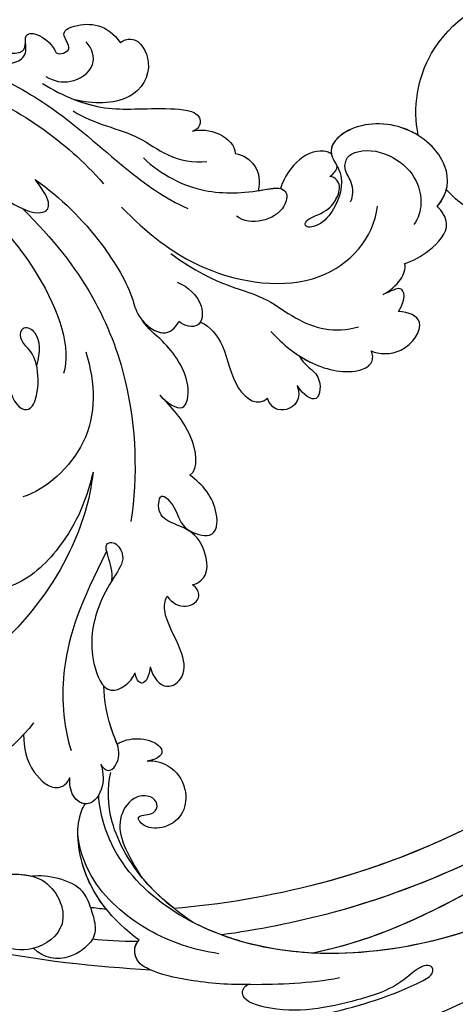
# Model space of a CAD drawing. Units: millimetres. Extents: x 26736 to 28416, y 420 to 1608.
# Drawn here: x 28117 to 28122, y 693 to 705 of the extents above; entities that cross this region are included whole.
import ezdxf
from ezdxf.xclip import XClip

# ---------------------------------------------------------------- set-up
doc = ezdxf.new("R2010")
doc.units = ezdxf.units.MM
doc.header["$XCLIPFRAME"] = 2
doc.layers.add('H&K Decorate', color=7, linetype='Continuous', lineweight=9)
doc.layers.add('H-06.木作(細線)', color=8, linetype='Continuous')

# ---------------------------------------------------------------- blocks, each defined once
blk = doc.blocks.new('SE-21069')
at = {"layer": 'H-06.木作(細線)'}
for points, knots in [([(68.26, 181.39), (76.27, 182.17), (91.85, 179.8), (111.15, 166.46), (119.31, 147.85), (120.21, 137.04), (119.72, 129.64), (120.9, 127.9), (123.15, 130.08), (123.11, 126.28), (121.76, 124.93)], [0, 0, 0, 0, 5.666033, 11.02667, 15.844687, 19.35477, 19.925131, 19.94166, 20.519347, 21.433112, 21.433112, 21.433112, 21.433112]), ([(68.26, 181.39), (76.27, 182.17), (91.85, 179.8), (111.15, 166.46), (119.31, 147.85), (120.21, 137.04), (119.72, 129.64), (120.9, 127.9), (123.15, 130.08), (123.11, 126.28), (121.76, 124.93)], [0, 0, 0, 0, 5.666033, 11.02667, 15.844687, 19.35477, 19.925131, 19.94166, 20.519347, 21.433112, 21.433112, 21.433112, 21.433112]), ([(109.59, 165.11), (116.11, 162.44), (126.06, 160.14), (147.27, 161.8), (156.19, 167), (174.76, 164.88), (183.43, 157.84), (187.06, 152.01), (187.42, 151.37)], [0, 0, 0, 0, 5.053701, 7.184061, 12.3341, 15.369813, 19.541517, 20.043987, 20.043987, 20.043987, 20.043987]), ([(113.9, 158.79), (116.12, 154.81), (119.47, 145.88), (120.21, 137.04), (119.72, 129.64), (120.9, 127.9), (123.15, 130.08), (123.11, 126.28), (121.76, 124.93)], [12.64572, 12.64572, 12.64572, 12.64572, 15.844687, 19.35477, 19.925131, 19.94166, 20.519347, 21.433112, 21.433112, 21.433112, 21.433112]), ([(108.89, 145.91), (109.85, 142.63), (109.85, 136.69), (106.42, 130.18), (102.88, 119.81), (106.2, 119.1), (107.91, 122)], [0, 0, 0, 0, 2.170382, 3.784333, 6.50653, 7.511406, 7.511406, 7.511406, 7.511406]), ([(108.89, 145.91), (109.85, 142.63), (109.85, 136.69), (106.42, 130.18), (102.88, 119.81), (106.2, 119.1), (107.91, 122)], [0, 0, 0, 0, 2.170382, 3.784333, 6.50653, 7.511406, 7.511406, 7.511406, 7.511406]), ([(118.07, 135.84), (118.33, 134.87), (118.24, 132.43), (118.41, 128.88), (120.46, 127.84), (121.47, 128.47), (121.91, 128.63)], [0, 0, 0, 0, 0.780377, 1.796202, 2.21265, 2.450151, 2.450151, 2.450151, 2.450151]), ([(118.07, 135.84), (118.33, 134.87), (118.24, 132.43), (118.41, 128.88), (120.46, 127.84), (121.47, 128.47), (121.91, 128.63)], [0, 0, 0, 0, 0.780377, 1.796202, 2.21265, 2.450151, 2.450151, 2.450151, 2.450151]), ([(105.34, 135.51), (104.8, 130.17), (100.32, 118.23), (91.88, 111.44), (89.13, 111.33)], [0, 0, 0, 0, 4.191988, 7.180448, 7.180448, 7.180448, 7.180448]), ([(114.51, 133.46), (114.66, 130.11), (113.9, 123.7), (111.72, 117.7), (110.22, 114.83)], [0, 0, 0, 0, 2.349521, 4.583368, 4.583368, 4.583368, 4.583368]), ([(117.2, 132.3), (117, 129.36), (116.15, 122.41), (112.83, 114.17), (111.16, 107.91), (111.06, 105.16)], [0, 0, 0, 0, 1.918168, 4.638251, 6.59047, 6.59047, 6.59047, 6.59047]), ([(118.08, 125.11), (117.56, 122.46), (117.61, 117.21), (120.01, 113.12), (121.74, 107.42), (119.71, 107.08), (119.19, 107.77)], [0, 0, 0, 0, 1.713495, 3.496247, 4.232753, 4.722832, 4.722832, 4.722832, 4.722832]), ([(118.91, 125.06), (118.77, 123.98), (119.08, 122.1), (121.97, 120), (123.69, 121.44), (124.09, 122.28)], [0, 0, 0, 0, 0.610327, 1.315473, 1.937551, 1.937551, 1.937551, 1.937551]), ([(121.76, 124.93), (121.72, 124.7), (121.97, 124.13), (122.9, 123.49), (123.99, 125.49), (126.18, 123.35), (126.76, 120.79), (125.37, 118.73)], [0, 0, 0, 0, 0.193846, 0.381196, 0.700899, 1.157984, 2.409993, 2.409993, 2.409993, 2.409993]), ([(121.76, 124.93), (121.72, 124.7), (121.97, 124.13), (122.9, 123.49), (123.99, 125.49), (126.18, 123.35), (126.76, 120.79), (125.37, 118.73)], [0, 0, 0, 0, 0.193846, 0.381196, 0.700899, 1.157984, 2.409993, 2.409993, 2.409993, 2.409993]), ([(121.76, 124.93), (121.72, 124.7), (121.97, 124.13), (122.9, 123.49), (123.99, 125.49), (126.18, 123.35), (126.76, 120.79), (125.37, 118.73)], [0, 0, 0, 0, 0.193846, 0.381196, 0.700899, 1.157984, 2.409993, 2.409993, 2.409993, 2.409993]), ([(104.41, 122.17), (100.72, 113.44), (92.26, 104.09), (81.55, 99.59), (76.64, 98.46)], [0, 0, 0, 0, 4.384165, 8.029647, 8.029647, 8.029647, 8.029647]), ([(107.91, 122), (107.04, 118.62), (104.9, 113.47), (100.55, 107.8), (97.73, 105.92), (96.66, 102.49), (98.26, 101.59), (99.09, 101.57)], [0, 0, 0, 0, 2.420972, 4.11055, 4.630318, 5.274416, 5.834791, 5.834791, 5.834791, 5.834791]), ([(107.91, 122), (107.04, 118.62), (104.9, 113.47), (100.55, 107.8), (97.73, 105.92), (96.66, 102.49), (98.26, 101.59), (99.09, 101.57)], [0, 0, 0, 0, 2.420972, 4.11055, 4.630318, 5.274416, 5.834791, 5.834791, 5.834791, 5.834791]), ([(116.48, 120.86), (115.93, 118.17), (116.89, 113.92), (115.48, 109.53), (115.92, 106.37), (116.66, 105.1)], [0, 0, 0, 0, 1.671193, 2.575224, 3.501744, 3.501744, 3.501744, 3.501744]), ([(125.37, 118.73), (125.76, 118.58), (126.86, 117.16), (124.14, 114.07), (119.4, 115.14), (117.96, 119.14), (117.7, 121.15)], [0, 0, 0, 0, 0.297658, 1.061438, 2.175828, 3.544022, 3.544022, 3.544022, 3.544022]), ([(117.7, 121.15), (117.71, 119.94), (118.11, 116.36), (120.01, 113.12), (121.74, 107.42), (119.71, 107.08), (119.19, 107.77)], [0.878503, 0.878503, 0.878503, 0.878503, 1.713495, 3.496247, 4.232753, 4.722832, 4.722832, 4.722832, 4.722832]), ([(125.37, 118.73), (125.76, 118.58), (126.86, 117.16), (124.14, 114.07), (119.4, 115.14), (117.96, 119.14), (117.7, 121.15)], [0, 0, 0, 0, 0.297658, 1.061438, 2.175828, 3.544022, 3.544022, 3.544022, 3.544022]), ([(117.7, 121.15), (117.71, 119.94), (118.11, 116.36), (120.01, 113.12), (121.74, 107.42), (119.71, 107.08), (119.19, 107.77)], [0.878503, 0.878503, 0.878503, 0.878503, 1.713495, 3.496247, 4.232753, 4.722832, 4.722832, 4.722832, 4.722832]), ([(125.37, 118.73), (125.76, 118.58), (126.86, 117.16), (124.14, 114.07), (119.4, 115.14), (117.96, 119.14), (117.7, 121.15)], [0, 0, 0, 0, 0.297658, 1.061438, 2.175828, 3.544022, 3.544022, 3.544022, 3.544022]), ([(80.18, 104.34), (77.13, 103.51), (70.07, 103.06), (56.88, 106.57), (49.33, 113.53), (45.6, 118.18)], [0, 0, 0, 0, 2.151794, 5.113218, 9.316906, 9.316906, 9.316906, 9.316906]), ([(85.06, 115.97), (83.85, 115.01), (83.4, 113.22), (86.16, 113.06), (88.97, 114.25), (90.22, 115.66), (90.78, 117.19), (91.92, 117.49), (92.52, 116.94), (92.18, 115.19), (90.42, 114.63), (88.83, 114.4)], [0, 0, 0, 0, 0.677692, 1.139889, 1.885539, 2.410444, 2.750082, 3.001624, 3.020261, 3.31475, 3.938959, 3.938959, 3.938959, 3.938959]), ([(85.06, 115.97), (83.85, 115.01), (83.4, 113.22), (86.16, 113.06), (88.97, 114.25), (90.22, 115.66), (90.78, 117.19), (91.92, 117.49), (92.52, 116.94), (92.18, 115.19), (90.42, 114.63), (88.83, 114.4)], [0, 0, 0, 0, 0.677692, 1.139889, 1.885539, 2.410444, 2.750082, 3.001624, 3.020261, 3.31475, 3.938959, 3.938959, 3.938959, 3.938959]), ([(80.18, 104.34), (76.7, 103.81), (71.43, 104.18), (64.88, 107.47), (63.14, 111.96), (62.41, 115.37), (60.34, 115.93), (59.77, 114.65), (59.79, 113.99)], [0, 0, 0, 0, 2.313173, 3.971204, 5.076787, 5.704603, 6.112973, 6.497883, 6.497883, 6.497883, 6.497883]), ([(80.18, 104.34), (76.7, 103.81), (71.43, 104.18), (64.88, 107.47), (63.14, 111.96), (62.41, 115.37), (60.34, 115.93), (59.77, 114.65), (59.79, 113.99)], [0, 0, 0, 0, 2.313173, 3.971204, 5.076787, 5.704603, 6.112973, 6.497883, 6.497883, 6.497883, 6.497883]), ([(20.38, 113.06), (18.95, 95.93), (24.75, 73.5), (32.41, 60.34), (38.55, 52.24), (42.1, 49.24), (43.16, 49.58), (42.9, 50.77), (39.25, 52.48), (35.69, 57.03), (32.03, 62.51), (31.87, 68.38), (33.61, 68.18), (33.88, 67.59)], [0, 0, 0, 0, 5.105843, 9.254628, 11.700278, 12.063051, 12.063901, 12.511879, 12.943806, 14.350823, 16.768829, 17.550805, 17.950995, 17.950995, 17.950995, 17.950995]), ([(108.54, 112.02), (106.98, 108.54), (104.47, 101.29), (107.61, 87.75), (115.43, 84.85), (118.9, 85.75)], [0, 0, 0, 0, 2.711968, 5.585969, 8.131204, 8.131204, 8.131204, 8.131204]), ([(114.47, 111.76), (113.44, 109.2), (112.96, 104.27), (115.13, 99.45), (117.07, 96.43), (116.48, 95.41), (113.78, 94.96), (111.69, 98.04), (112.22, 99.85)], [0, 0, 0, 0, 1.78323, 3.324527, 3.85238, 3.930763, 4.29305, 5.464342, 5.464342, 5.464342, 5.464342]), ([(92.23, 109.9), (89.38, 107.64), (83.32, 105.03), (76.48, 108.46), (74.8, 110.56)], [0, 0, 0, 0, 2.380649, 4.549538, 4.549538, 4.549538, 4.549538]), ([(52.04, 100.39), (47.88, 101.67), (43.58, 104.66), (42.73, 109.24), (44.21, 108.9)], [0, 0, 0, 0, 2.154142, 3.049289, 3.049289, 3.049289, 3.049289]), ([(52.04, 100.39), (47.88, 101.67), (43.58, 104.66), (42.73, 109.24), (44.21, 108.9)], [0, 0, 0, 0, 2.154142, 3.049289, 3.049289, 3.049289, 3.049289]), ([(50.43, 100.95), (47.1, 102.25), (43.5, 105.09), (42.73, 109.24), (44.21, 108.9)], [0.288393, 0.288393, 0.288393, 0.288393, 2.154142, 3.049289, 3.049289, 3.049289, 3.049289]), ([(119.19, 107.77), (119.67, 107.14), (120.4, 105.11), (119.43, 102.81), (118.62, 102.5)], [0, 0, 0, 0, 0.790685, 1.46222, 1.46222, 1.46222, 1.46222]), ([(119.19, 107.77), (119.67, 107.14), (120.4, 105.11), (119.43, 102.81), (118.62, 102.5)], [0, 0, 0, 0, 0.790685, 1.46222, 1.46222, 1.46222, 1.46222]), ([(119.19, 107.77), (119.67, 107.14), (120.4, 105.11), (119.43, 102.81), (118.62, 102.5)], [0, 0, 0, 0, 0.790685, 1.46222, 1.46222, 1.46222, 1.46222]), ([(90.77, 100.54), (90.25, 99.44), (89.66, 97.09), (93.79, 97.9), (96.47, 101.97), (97.1, 104.47), (97.72, 105.32)], [0, 0, 0, 0, 0.727353, 1.426645, 2.621443, 3.388322, 3.388322, 3.388322, 3.388322]), ([(90.77, 100.54), (90.25, 99.44), (89.66, 97.09), (93.79, 97.9), (96.47, 101.97), (97.1, 104.47), (97.72, 105.32)], [0, 0, 0, 0, 0.727353, 1.426645, 2.621443, 3.388322, 3.388322, 3.388322, 3.388322]), ([(90.77, 100.54), (90.25, 99.44), (89.66, 97.09), (93.79, 97.9), (96.47, 101.97), (97.1, 104.47), (97.72, 105.32)], [0, 0, 0, 0, 0.727353, 1.426645, 2.621443, 3.388322, 3.388322, 3.388322, 3.388322]), ([(97.72, 105.32), (97.3, 104.53), (96.78, 102.43), (98.26, 101.59), (99.09, 101.57)], [4.722601, 4.722601, 4.722601, 4.722601, 5.274416, 5.834791, 5.834791, 5.834791, 5.834791]), ([(105.74, 105.1), (104.09, 98.77), (105.58, 95.24), (103.68, 88.73), (104.07, 85.01), (105.76, 82.86)], [0, 0, 0, 0, 2.048788, 2.853615, 4.342538, 4.342538, 4.342538, 4.342538]), ([(103.06, 103.29), (103.05, 102), (102.23, 99.8), (99.27, 98.82), (98.79, 100.74), (99.09, 101.57)], [0, 0, 0, 0, 0.867332, 1.437826, 1.923143, 1.923143, 1.923143, 1.923143]), ([(103.06, 103.29), (103.05, 102), (102.23, 99.8), (99.27, 98.82), (98.79, 100.74), (99.09, 101.57)], [0, 0, 0, 0, 0.867332, 1.437826, 1.923143, 1.923143, 1.923143, 1.923143]), ([(118.62, 102.5), (118.83, 101.57), (118.25, 99.63), (116.77, 98.77), (115.71, 98.65)], [0, 0, 0, 0, 0.588443, 1.295071, 1.295071, 1.295071, 1.295071]), ([(118.62, 102.5), (118.83, 101.57), (118.25, 99.63), (116.77, 98.77), (115.71, 98.65)], [0, 0, 0, 0, 0.588443, 1.295071, 1.295071, 1.295071, 1.295071]), ([(118.62, 102.5), (118.83, 101.57), (118.25, 99.63), (116.77, 98.77), (115.71, 98.65)], [0, 0, 0, 0, 0.588443, 1.295071, 1.295071, 1.295071, 1.295071]), ([(34.96, 101.29), (34.66, 101.04), (34.13, 99.69), (35.53, 96.85), (37.18, 92.75), (32.92, 88.13), (28.42, 90.98), (27.59, 94.63), (28.36, 96.42), (27.63, 99.36), (25.44, 100.16), (24.71, 99.34), (24.51, 98.83)], [0, 0, 0, 0, 0.371511, 0.9317, 1.905592, 3.18247, 4.225363, 5.102604, 5.677929, 6.273173, 6.688078, 7.006971, 7.006971, 7.006971, 7.006971]), ([(34.96, 101.29), (34.66, 101.04), (34.13, 99.69), (35.34, 97.24), (36.12, 95.37), (36.23, 94.34)], [0, 0, 0, 0, 0.371511, 0.9317, 1.646596, 1.646596, 1.646596, 1.646596]), ([(34.96, 101.29), (34.66, 101.04), (34.13, 99.69), (35.34, 97.24), (36.12, 95.37), (36.23, 94.34)], [0, 0, 0, 0, 0.371511, 0.9317, 1.646596, 1.646596, 1.646596, 1.646596]), ([(99.91, 99.3), (99.75, 99.33), (99.07, 99.61), (98.79, 100.74), (99.09, 101.57)], [1.3011924, 1.3011924, 1.3011924, 1.3011924, 1.4378257, 1.9231435, 1.9231435, 1.9231435, 1.9231435]), ([(28.87, 91.36), (28.84, 91.39), (28.09, 92.47), (27.59, 94.63), (28.36, 96.42), (27.63, 99.36), (25.44, 100.16), (24.71, 99.34), (24.51, 98.83)], [4.198321, 4.198321, 4.198321, 4.198321, 4.225363, 5.102604, 5.677929, 6.273173, 6.688078, 7.006971, 7.006971, 7.006971, 7.006971]), ([(50.43, 100.95), (49.1, 100.43), (46.98, 99.16), (45.67, 95.36), (47.17, 94.47), (47.88, 94.46)], [0, 0, 0, 0, 1.044224, 1.79256, 2.231577, 2.231577, 2.231577, 2.231577]), ([(50.43, 100.95), (49.1, 100.43), (46.98, 99.16), (45.67, 95.36), (47.17, 94.47), (47.88, 94.46)], [0, 0, 0, 0, 1.044224, 1.79256, 2.231577, 2.231577, 2.231577, 2.231577]), ([(50.43, 100.95), (49.1, 100.43), (46.98, 99.16), (45.67, 95.36), (47.17, 94.47), (47.88, 94.46)], [0, 0, 0, 0, 1.044224, 1.79256, 2.231577, 2.231577, 2.231577, 2.231577]), ([(72.59, 99.76), (66.25, 100.4), (59.35, 100.24), (53.04, 97.32), (50.7, 95.44)], [0, 0, 0, 0, 2.572059, 4.7278, 4.7278, 4.7278, 4.7278]), ([(69.82, 98.05), (71.61, 98.45), (73.11, 101.02), (73.93, 99.12), (72.68, 97.38), (69.75, 98.15), (65.78, 98.57), (61.36, 97.65), (57.26, 93.78), (60.02, 91.98), (61.25, 91.95)], [0, 0, 0, 0, 1.45767, 1.707269, 2.133199, 2.732224, 3.622937, 5.108353, 5.971185, 6.749731, 6.749731, 6.749731, 6.749731]), ([(69.82, 98.05), (71.61, 98.45), (73.11, 101.02), (73.93, 99.12), (72.68, 97.38), (69.75, 98.15), (65.78, 98.57), (61.36, 97.65), (57.26, 93.78), (60.02, 91.98), (61.25, 91.95)], [0, 0, 0, 0, 1.45767, 1.707269, 2.133199, 2.732224, 3.622937, 5.108353, 5.971185, 6.749731, 6.749731, 6.749731, 6.749731]), ([(90.77, 100.54), (89.98, 98.97), (88.51, 95.65), (84.75, 93.6), (83.74, 94.24)], [0, 0, 0, 0, 1.229061, 2.364002, 2.364002, 2.364002, 2.364002]), ([(90.77, 100.54), (89.98, 98.97), (88.51, 95.65), (84.75, 93.6), (83.74, 94.24)], [0, 0, 0, 0, 1.229061, 2.364002, 2.364002, 2.364002, 2.364002]), ([(90.77, 100.54), (89.98, 98.97), (88.51, 95.65), (84.75, 93.6), (83.74, 94.24)], [0, 0, 0, 0, 1.229061, 2.364002, 2.364002, 2.364002, 2.364002]), ([(28.87, 91.36), (28.84, 91.39), (28.09, 92.47), (27.59, 94.63), (28.36, 96.42), (27.68, 99.15), (26.32, 99.82), (25.89, 99.85)], [4.198321, 4.198321, 4.198321, 4.198321, 4.225363, 5.102604, 5.677929, 6.273173, 6.576305, 6.576305, 6.576305, 6.576305]), ([(99.91, 99.3), (99.84, 98.13), (98.51, 95.68), (94.18, 93.31), (93.47, 89.95), (94.77, 89.37)], [0, 0, 0, 0, 0.848918, 1.878595, 2.799921, 2.799921, 2.799921, 2.799921]), ([(99.91, 99.3), (99.84, 98.13), (98.51, 95.68), (94.18, 93.31), (93.47, 89.95), (94.77, 89.37)], [0, 0, 0, 0, 0.848918, 1.878595, 2.799921, 2.799921, 2.799921, 2.799921]), ([(99.91, 99.3), (99.84, 98.13), (98.51, 95.68), (94.18, 93.31), (93.47, 89.95), (94.77, 89.37)], [0, 0, 0, 0, 0.848918, 1.878595, 2.799921, 2.799921, 2.799921, 2.799921]), ([(115.71, 98.65), (115.83, 98.43), (116.38, 97.51), (117.07, 96.43), (116.48, 95.41), (113.78, 94.96), (111.69, 98.04), (112.22, 99.85)], [3.166902, 3.166902, 3.166902, 3.166902, 3.324527, 3.85238, 3.930763, 4.29305, 5.464342, 5.464342, 5.464342, 5.464342]), ([(115.71, 98.65), (115.83, 98.43), (116.27, 97.69), (116.75, 96.92), (116.82, 96.44)], [3.1669017, 3.1669017, 3.1669017, 3.1669017, 3.3245266, 3.7165238, 3.7165238, 3.7165238, 3.7165238]), ([(72.59, 89.6), (72.76, 89.29), (73.98, 88.3), (76.26, 89.21), (78.1, 91.34), (78.12, 93.8), (78.18, 96), (81.18, 96.88), (79.52, 93.82), (77.81, 93.18), (78.06, 88.91), (81.87, 89.99), (83.34, 92.61), (83.74, 94.24)], [0, 0, 0, 0, 0.233468, 0.881494, 1.596426, 2.130875, 2.584254, 3.028082, 3.503131, 4.271487, 4.787993, 5.450958, 6.59735, 6.59735, 6.59735, 6.59735]), ([(72.59, 89.6), (72.76, 89.29), (73.98, 88.3), (76.26, 89.21), (78.1, 91.34), (78.12, 93.8), (78.18, 96), (81.18, 96.88), (79.52, 93.82), (77.81, 93.18), (78.06, 88.91), (81.87, 89.99), (83.34, 92.61), (83.74, 94.24)], [0, 0, 0, 0, 0.233468, 0.881494, 1.596426, 2.130875, 2.584254, 3.028082, 3.503131, 4.271487, 4.787993, 5.450958, 6.59735, 6.59735, 6.59735, 6.59735]), ([(122.44, 92.61), (122.47, 92.77), (122.51, 95.09), (119.44, 96.62), (116.82, 96.44)], [0.687967, 0.687967, 0.687967, 0.687967, 0.817321, 2.495602, 2.495602, 2.495602, 2.495602]), ([(122.44, 92.61), (122.47, 92.77), (122.51, 95.09), (119.44, 96.62), (116.82, 96.44)], [0.687967, 0.687967, 0.687967, 0.687967, 0.817321, 2.495602, 2.495602, 2.495602, 2.495602]), ([(122.44, 92.61), (122.47, 92.77), (122.51, 95.09), (119.44, 96.62), (116.82, 96.44)], [0.687967, 0.687967, 0.687967, 0.687967, 0.817321, 2.495602, 2.495602, 2.495602, 2.495602]), ([(50.53, 91.85), (50.15, 91.49), (49.83, 90.32), (52.33, 89.94), (54.94, 92.81), (57.33, 94.09), (58.63, 94.64)], [0, 0, 0, 0, 0.262541, 0.810156, 1.334061, 2.77221, 2.77221, 2.77221, 2.77221]), ([(50.53, 91.85), (50.15, 91.49), (49.83, 90.32), (52.33, 89.94), (54.94, 92.81), (57.33, 94.09), (58.63, 94.64)], [0, 0, 0, 0, 0.262541, 0.810156, 1.334061, 2.77221, 2.77221, 2.77221, 2.77221]), ([(53.21, 90.95), (53.49, 91.19), (55.28, 93), (57.33, 94.09), (58.63, 94.64)], [1.089305, 1.089305, 1.089305, 1.089305, 1.334061, 2.77221, 2.77221, 2.77221, 2.77221]), ([(58.63, 94.64), (58.49, 94.34), (58.28, 93.11), (60.02, 91.98), (61.25, 91.95)], [5.715373, 5.715373, 5.715373, 5.715373, 5.971185, 6.749731, 6.749731, 6.749731, 6.749731]), ([(35.35, 87.15), (35.89, 87.56), (37.69, 89.31), (36.95, 93.02), (36.23, 94.34)], [0, 0, 0, 0, 0.496759, 1.899518, 1.899518, 1.899518, 1.899518]), ([(35.35, 87.15), (35.89, 87.56), (37.69, 89.31), (36.95, 93.02), (36.23, 94.34)], [0, 0, 0, 0, 0.496759, 1.899518, 1.899518, 1.899518, 1.899518]), ([(35.35, 87.15), (35.89, 87.56), (37.69, 89.31), (36.95, 93.02), (36.23, 94.34)], [0, 0, 0, 0, 0.496759, 1.899518, 1.899518, 1.899518, 1.899518]), ([(50.53, 91.85), (49.95, 91.36), (48.24, 90.43), (45.45, 91.12), (45.83, 93.53), (47.24, 94.29), (47.88, 94.46)], [0, 0, 0, 0, 0.56576, 1.21128, 1.670771, 2.126517, 2.126517, 2.126517, 2.126517]), ([(50.53, 91.85), (49.95, 91.36), (48.24, 90.43), (45.45, 91.12), (45.83, 93.53), (47.24, 94.29), (47.88, 94.46)], [0, 0, 0, 0, 0.56576, 1.21128, 1.670771, 2.126517, 2.126517, 2.126517, 2.126517]), ([(45.78, 91.84), (45.64, 92.31), (45.92, 93.58), (47.24, 94.29), (47.88, 94.46)], [1.27315, 1.27315, 1.27315, 1.27315, 1.6707714, 2.1265169, 2.1265169, 2.1265169, 2.1265169]), ([(78.1, 92.38), (78.09, 92.34), (77.91, 91.56), (78.06, 88.91), (81.87, 89.99), (83.34, 92.61), (83.74, 94.24)], [4.24146, 4.24146, 4.24146, 4.24146, 4.271487, 4.787993, 5.450958, 6.59735, 6.59735, 6.59735, 6.59735]), ([(72.59, 89.6), (72.76, 89.29), (73.98, 88.3), (76.26, 89.21), (77.76, 90.94), (78.01, 92.15), (78.04, 92.39)], [0, 0, 0, 0, 0.233468, 0.881494, 1.596426, 1.77416, 1.77416, 1.77416, 1.77416]), ([(121.28, 79.61), (123.03, 78.96), (126.5, 79.97), (128.82, 86.17), (126.39, 91.92), (122.5, 93.48), (120.8, 90.2), (117.27, 89.79), (114.39, 90.92), (113.77, 92.35), (114.65, 92.59), (116.05, 91.02), (117.24, 90.26), (119.57, 90.19), (120.21, 91.22), (120.06, 91.85)], [0, 0, 0, 0, 1.064808, 2.406768, 3.829362, 4.810352, 5.3845, 6.331387, 6.84401, 7.179511, 7.199614, 7.571371, 8.192622, 8.58646, 8.968701, 8.968701, 8.968701, 8.968701]), ([(121.28, 79.61), (123.03, 78.96), (126.5, 79.97), (128.82, 86.17), (126.39, 91.92), (122.5, 93.48), (120.8, 90.2), (117.27, 89.79), (114.39, 90.92), (113.77, 92.35), (114.65, 92.59), (116.05, 91.02), (117.24, 90.26), (119.57, 90.19), (120.21, 91.22), (120.06, 91.85)], [0, 0, 0, 0, 1.064808, 2.406768, 3.829362, 4.810352, 5.3845, 6.331387, 6.84401, 7.179511, 7.199614, 7.571371, 8.192622, 8.58646, 8.968701, 8.968701, 8.968701, 8.968701]), ([(121.36, 91.47), (121.19, 91.28), (120.12, 90.12), (117.27, 89.79), (114.39, 90.92), (113.77, 92.35), (114.65, 92.59), (116.05, 91.02), (117.24, 90.26), (119.57, 90.19), (120.21, 91.22), (120.06, 91.85)], [5.201434, 5.201434, 5.201434, 5.201434, 5.3845, 6.331387, 6.84401, 7.179511, 7.199614, 7.571371, 8.192622, 8.58646, 8.968701, 8.968701, 8.968701, 8.968701]), ([(127.81, 84.39), (127.91, 84.92), (128.17, 87.71), (126.41, 91.87), (123.33, 93.14), (122.44, 92.61)], [2.06979, 2.06979, 2.06979, 2.06979, 2.406768, 3.829362, 4.777467, 4.777467, 4.777467, 4.777467]), ([(32.18, 85.67), (31.13, 85.87), (28.78, 87.41), (28.21, 89.85), (28.87, 91.36)], [0, 0, 0, 0, 0.725638, 1.726904, 1.726904, 1.726904, 1.726904]), ([(32.18, 85.67), (31.13, 85.87), (28.78, 87.41), (28.21, 89.85), (28.87, 91.36)], [0, 0, 0, 0, 0.725638, 1.726904, 1.726904, 1.726904, 1.726904]), ([(32.18, 85.67), (31.13, 85.87), (28.78, 87.41), (28.21, 89.85), (28.87, 91.36)], [0, 0, 0, 0, 0.725638, 1.726904, 1.726904, 1.726904, 1.726904]), ([(33.93, 80.81), (34.91, 84.35), (37.43, 89.12), (43.45, 92.09), (45.49, 91.89), (45.78, 91.84)], [0, 0, 0, 0, 2.563845, 3.904443, 4.140467, 4.140467, 4.140467, 4.140467]), ([(33.93, 80.81), (34.91, 84.35), (37.43, 89.12), (43.45, 92.09), (45.49, 91.89), (45.78, 91.84)], [0, 0, 0, 0, 2.563845, 3.904443, 4.140467, 4.140467, 4.140467, 4.140467]), ([(35.74, 72.1), (35.12, 74.83), (34.82, 80.34), (37.37, 87.68), (41, 90.71), (42.33, 91.36)], [0, 0, 0, 0, 1.914825, 3.932491, 5.060959, 5.060959, 5.060959, 5.060959]), ([(35.79, 85.42), (36.73, 87.07), (39.15, 89.97), (43.45, 92.09), (45.49, 91.89), (45.78, 91.84)], [1.187141, 1.187141, 1.187141, 1.187141, 2.563845, 3.904443, 4.140467, 4.140467, 4.140467, 4.140467]), ([(62.48, 90.64), (61.55, 90.37), (59.93, 90.48), (60.64, 91.63), (61.25, 91.95)], [0, 0, 0, 0, 0.4500444, 0.7508291, 0.7508291, 0.7508291, 0.7508291]), ([(62.48, 90.64), (61.55, 90.37), (59.93, 90.48), (60.64, 91.63), (61.25, 91.95)], [0, 0, 0, 0, 0.4500444, 0.7508291, 0.7508291, 0.7508291, 0.7508291]), ([(62.48, 90.64), (61.55, 90.37), (59.93, 90.48), (60.64, 91.63), (61.25, 91.95)], [0, 0, 0, 0, 0.4500444, 0.7508291, 0.7508291, 0.7508291, 0.7508291]), ([(62.48, 90.64), (61.44, 89.93), (60.47, 88.01), (63.1, 86.46), (66.04, 88.47), (67.97, 91.26), (69.79, 91.82), (70.4, 91.74)], [0, 0, 0, 0, 0.562503, 1.06274, 1.78256, 2.96418, 3.399759, 3.399759, 3.399759, 3.399759]), ([(62.48, 90.64), (61.44, 89.93), (60.47, 88.01), (63.1, 86.46), (66.04, 88.47), (67.97, 91.26), (69.79, 91.82), (70.4, 91.74)], [0, 0, 0, 0, 0.562503, 1.06274, 1.78256, 2.96418, 3.399759, 3.399759, 3.399759, 3.399759]), ([(62.48, 90.64), (61.44, 89.93), (60.47, 88.01), (63.1, 86.46), (66.04, 88.47), (67.97, 91.26), (69.79, 91.82), (70.4, 91.74)], [0, 0, 0, 0, 0.562503, 1.06274, 1.78256, 2.96418, 3.399759, 3.399759, 3.399759, 3.399759]), ([(70.4, 91.74), (69.87, 90.96), (69.71, 89.29), (71.57, 88.01), (72.45, 89.01), (72.59, 89.6)], [0, 0, 0, 0, 0.564195, 1.08142, 1.419554, 1.419554, 1.419554, 1.419554]), ([(70.4, 91.74), (69.87, 90.96), (69.71, 89.29), (71.57, 88.01), (72.45, 89.01), (72.59, 89.6)], [0, 0, 0, 0, 0.564195, 1.08142, 1.419554, 1.419554, 1.419554, 1.419554]), ([(70.4, 91.74), (69.87, 90.96), (69.71, 89.29), (71.57, 88.01), (72.45, 89.01), (72.59, 89.6)], [0, 0, 0, 0, 0.564195, 1.08142, 1.419554, 1.419554, 1.419554, 1.419554]), ([(101.75, 91.69), (100.93, 89.95), (99.72, 86.49), (100.46, 81.65), (102.45, 79.88), (103.5, 80.23), (103.79, 80.61)], [0, 0, 0, 0, 1.355539, 2.650114, 3.033035, 3.334899, 3.334899, 3.334899, 3.334899]), ([(81.55, 27.99), (76.44, 28.92), (64.01, 33.97), (48.24, 44.11), (34.75, 68.2), (39.65, 86.29), (46.28, 90.37), (47.24, 90.81)], [0, 0, 0, 0, 3.791039, 9.450627, 15.621388, 19.999742, 20.728444, 20.728444, 20.728444, 20.728444]), ([(37.94, 76.08), (38.49, 78.37), (39.85, 82.8), (44.42, 88.6), (48.32, 90.24), (50.02, 90.45)], [0, 0, 0, 0, 1.633806, 3.368339, 4.765567, 4.765567, 4.765567, 4.765567]), ([(53.21, 90.95), (53.5, 90.74), (54.29, 89.94), (55.08, 87.98), (54.53, 85.58), (53.36, 86.03), (52.65, 87.16)], [22.37391, 22.37391, 22.37391, 22.37391, 22.687616, 23.286581, 23.729382, 24.347697, 24.347697, 24.347697, 24.347697]), ([(53.21, 90.95), (53.5, 90.74), (54.29, 89.94), (55.08, 87.98), (54.53, 85.58), (53.36, 86.03), (52.65, 87.16)], [22.37391, 22.37391, 22.37391, 22.37391, 22.687616, 23.286581, 23.729382, 24.347697, 24.347697, 24.347697, 24.347697]), ([(53.21, 90.95), (53.5, 90.74), (54.29, 89.94), (55.08, 87.98), (54.53, 85.58), (53.36, 86.03), (52.65, 87.16)], [22.37391, 22.37391, 22.37391, 22.37391, 22.687616, 23.286581, 23.729382, 24.347697, 24.347697, 24.347697, 24.347697]), ([(118.28, 88.7), (118.94, 88.61), (120.52, 89.26), (121.13, 90.65), (122.79, 90.97), (124.46, 89.33), (124.84, 86.1), (123.32, 82.23), (120.09, 80.79), (118.47, 81.29)], [0, 0, 0, 0, 0.486717, 0.937133, 1.238934, 1.549952, 2.49708, 3.394086, 4.494507, 4.494507, 4.494507, 4.494507]), ([(97.26, 86.8), (96.09, 85.75), (93.89, 86.61), (93.84, 88.63), (94.77, 89.37)], [0, 0, 0, 0, 0.640992, 1.240318, 1.240318, 1.240318, 1.240318]), ([(97.26, 86.8), (96.09, 85.75), (93.89, 86.61), (93.84, 88.63), (94.77, 89.37)], [0, 0, 0, 0, 0.640992, 1.240318, 1.240318, 1.240318, 1.240318]), ([(97.26, 86.8), (96.09, 85.75), (93.89, 86.61), (93.84, 88.63), (94.77, 89.37)], [0, 0, 0, 0, 0.640992, 1.240318, 1.240318, 1.240318, 1.240318]), ([(35.35, 87.15), (34.88, 86.77), (34.02, 86.03), (32.87, 85.56), (32.18, 85.67)], [0, 0, 0, 0, 0.423696, 0.8416236, 0.8416236, 0.8416236, 0.8416236]), ([(35.35, 87.15), (34.88, 86.77), (34.02, 86.03), (32.87, 85.56), (32.18, 85.67)], [0, 0, 0, 0, 0.423696, 0.8416236, 0.8416236, 0.8416236, 0.8416236]), ([(52.65, 87.16), (53.07, 86.42), (53.23, 84.38), (51.71, 82.07), (48.83, 81.14), (46.56, 82.35), (45.56, 84.79), (46.68, 86.43), (47.36, 84.23), (48.83, 84.3), (49.28, 85.51), (48.5, 87.32), (44.86, 88.22), (42.7, 86.02), (40.67, 83.33)], [0, 0, 0, 0, 0.510827, 1.29495, 1.894206, 2.475356, 2.951911, 3.319442, 3.652378, 3.912408, 4.196404, 4.56009, 5.200863, 6.484554, 6.484554, 6.484554, 6.484554]), ([(52.65, 87.16), (53.07, 86.42), (53.23, 84.38), (51.71, 82.07), (48.83, 81.14), (46.56, 82.35), (45.56, 84.79), (46.68, 86.43), (47.36, 84.23), (48.83, 84.3), (49.28, 85.51), (48.5, 87.32), (44.86, 88.22), (42.7, 86.02), (40.67, 83.33)], [0, 0, 0, 0, 0.510827, 1.29495, 1.894206, 2.475356, 2.951911, 3.319442, 3.652378, 3.912408, 4.196404, 4.56009, 5.200863, 6.484554, 6.484554, 6.484554, 6.484554]), ([(52.65, 87.16), (53.07, 86.42), (53.23, 84.38), (51.71, 82.07), (48.83, 81.14), (46.56, 82.35), (45.56, 84.79), (46.68, 86.43), (47.36, 84.23), (48.83, 84.3), (49.28, 85.51), (48.5, 87.32), (44.86, 88.22), (42.7, 86.02), (40.67, 83.33)], [0, 0, 0, 0, 0.510827, 1.29495, 1.894206, 2.475356, 2.951911, 3.319442, 3.652378, 3.912408, 4.196404, 4.56009, 5.200863, 6.484554, 6.484554, 6.484554, 6.484554]), ([(100.39, 87.8), (100.01, 87.33), (99.52, 86.28), (99.18, 84.67), (96.01, 83.6), (96.51, 85.79), (97.26, 86.8)], [0, 0, 0, 0, 0.237572, 0.661727, 1.282291, 1.870819, 1.870819, 1.870819, 1.870819]), ([(100.39, 87.8), (100.01, 87.33), (99.52, 86.28), (99.18, 84.67), (96.01, 83.6), (96.51, 85.79), (97.26, 86.8)], [0, 0, 0, 0, 0.237572, 0.661727, 1.282291, 1.870819, 1.870819, 1.870819, 1.870819]), ([(100.39, 87.8), (100.01, 87.33), (99.52, 86.28), (99.18, 84.67), (96.01, 83.6), (96.51, 85.79), (97.26, 86.8)], [0, 0, 0, 0, 0.237572, 0.661727, 1.282291, 1.870819, 1.870819, 1.870819, 1.870819]), ([(100.39, 87.8), (100.29, 87.28), (99.96, 84.93), (100.46, 81.65), (102.45, 79.88), (103.5, 80.23), (103.79, 80.61)], [0.979853, 0.979853, 0.979853, 0.979853, 1.355539, 2.650114, 3.033035, 3.334899, 3.334899, 3.334899, 3.334899]), ([(100.39, 87.8), (100.29, 87.28), (99.96, 84.93), (100.46, 81.65), (102.45, 79.88), (103.5, 80.23), (103.79, 80.61)], [0.979853, 0.979853, 0.979853, 0.979853, 1.355539, 2.650114, 3.033035, 3.334899, 3.334899, 3.334899, 3.334899]), ([(127.81, 84.39), (130.43, 86.09), (137.86, 87.72), (151.8, 78.08), (151.17, 54.72), (130.62, 25.73), (96.09, 16.25), (67.26, 22.04), (58.29, 24.31), (52.28, 23.92), (50.72, 20.64), (50.62, 19.07)], [15.157531, 15.157531, 15.157531, 15.157531, 17.329923, 20.108131, 25.53853, 32.81264, 43.606163, 50.160197, 51.429234, 52.202078, 53.251304, 53.251304, 53.251304, 53.251304]), ([(127.81, 84.39), (130.43, 86.09), (137.86, 87.72), (151.8, 78.08), (151.17, 54.72), (130.62, 25.73), (96.09, 16.25), (67.26, 22.04), (58.29, 24.31), (52.28, 23.92), (50.72, 20.64), (50.62, 19.07)], [15.157531, 15.157531, 15.157531, 15.157531, 17.329923, 20.108131, 25.53853, 32.81264, 43.606163, 50.160197, 51.429234, 52.202078, 53.251304, 53.251304, 53.251304, 53.251304]), ([(127.81, 84.39), (130.43, 86.09), (137.86, 87.72), (151.8, 78.08), (151.17, 54.72), (130.62, 25.73), (96.09, 16.25), (67.26, 22.04), (58.29, 24.31), (52.28, 23.92), (50.72, 20.64), (50.62, 19.07)], [15.157531, 15.157531, 15.157531, 15.157531, 17.329923, 20.108131, 25.53853, 32.81264, 43.606163, 50.160197, 51.429234, 52.202078, 53.251304, 53.251304, 53.251304, 53.251304]), ([(37.94, 76.08), (38.49, 78.37), (39.23, 80.77), (40.52, 83.08), (40.67, 83.33)], [0, 0, 0, 0, 1.633806, 1.830627, 1.830627, 1.830627, 1.830627]), ([(38.6, 78.51), (39.03, 79.91), (39.65, 81.52), (40.52, 83.08), (40.67, 83.33)], [0.590146, 0.590146, 0.590146, 0.590146, 1.633806, 1.830627, 1.830627, 1.830627, 1.830627]), ([(108.94, 79.36), (110.61, 79.07), (112.02, 80.05), (110.71, 80.92), (110.07, 81.64)], [0, 0, 0, 0, 0.627583, 1.161334, 1.161334, 1.161334, 1.161334]), ([(108.94, 79.36), (110.61, 79.07), (112.02, 80.05), (110.71, 80.92), (110.07, 81.64)], [0, 0, 0, 0, 0.627583, 1.161334, 1.161334, 1.161334, 1.161334]), ([(108.94, 79.36), (110.61, 79.07), (112.02, 80.05), (110.71, 80.92), (110.07, 81.64)], [0, 0, 0, 0, 0.627583, 1.161334, 1.161334, 1.161334, 1.161334]), ([(110.07, 81.64), (110.71, 81.08), (112.04, 80.3), (113.57, 80.31), (114.11, 80.62)], [0, 0, 0, 0, 0.599608, 1.024444, 1.024444, 1.024444, 1.024444]), ([(110.07, 81.64), (110.71, 81.08), (112.04, 80.3), (113.57, 80.31), (114.11, 80.62)], [0, 0, 0, 0, 0.599608, 1.024444, 1.024444, 1.024444, 1.024444]), ([(110.07, 81.64), (110.71, 81.08), (112.04, 80.3), (113.57, 80.31), (114.11, 80.62)], [0, 0, 0, 0, 0.599608, 1.024444, 1.024444, 1.024444, 1.024444]), ([(33.88, 67.59), (32.99, 69.61), (31.8, 73.63), (31.19, 77.72), (31.54, 80.4), (33.23, 81.23), (33.93, 80.81)], [0, 0, 0, 0, 1.649692, 2.884427, 3.308091, 3.751955, 3.751955, 3.751955, 3.751955]), ([(33.88, 67.59), (32.99, 69.61), (31.8, 73.63), (31.19, 77.72), (31.54, 80.4), (33.23, 81.23), (33.93, 80.81)], [0, 0, 0, 0, 1.649692, 2.884427, 3.308091, 3.751955, 3.751955, 3.751955, 3.751955]), ([(31.34, 78.43), (31.35, 78.54), (31.38, 79.18), (31.53, 80.36), (33.1, 81.17), (33.77, 80.89)], [2.7980036, 2.7980036, 2.7980036, 2.7980036, 2.8844268, 3.3080908, 3.7181422, 3.7181422, 3.7181422, 3.7181422]), ([(103.79, 80.61), (103.72, 79.66), (104.74, 76.85), (109.25, 75.92), (109.29, 78.3), (108.94, 79.36)], [0, 0, 0, 0, 0.72465, 1.61292, 2.302924, 2.302924, 2.302924, 2.302924]), ([(103.79, 80.61), (103.72, 79.66), (104.74, 76.85), (109.25, 75.92), (109.29, 78.3), (108.94, 79.36)], [0, 0, 0, 0, 0.72465, 1.61292, 2.302924, 2.302924, 2.302924, 2.302924]), ([(103.79, 80.61), (103.72, 79.66), (104.74, 76.85), (109.25, 75.92), (109.29, 78.3), (108.94, 79.36)], [0, 0, 0, 0, 0.72465, 1.61292, 2.302924, 2.302924, 2.302924, 2.302924]), ([(114.11, 80.62), (114.73, 79.93), (116.46, 78.39), (119.77, 77.2), (121, 78.9), (121.28, 79.61)], [0, 0, 0, 0, 0.70442, 1.554752, 2.080367, 2.080367, 2.080367, 2.080367]), ([(114.11, 80.62), (114.73, 79.93), (116.46, 78.39), (119.77, 77.2), (121, 78.9), (121.28, 79.61)], [0, 0, 0, 0, 0.70442, 1.554752, 2.080367, 2.080367, 2.080367, 2.080367]), ([(114.11, 80.62), (114.73, 79.93), (116.46, 78.39), (119.77, 77.2), (121, 78.9), (121.28, 79.61)], [0, 0, 0, 0, 0.70442, 1.554752, 2.080367, 2.080367, 2.080367, 2.080367]), ([(131.35, 71.41), (131.25, 71.15), (130.55, 70.62), (129.36, 71.29), (129.16, 73.63), (131.56, 76.32), (135.52, 76.93), (140.1, 74.04), (141.7, 67.73), (137.82, 61.86), (130.91, 60.19), (123.85, 64.87), (121.21, 72.46), (122.54, 77.63), (123.37, 79.34)], [0, 0, 0, 0, 0.203263, 0.44725, 0.984853, 1.624427, 2.738404, 3.718459, 5.310489, 6.836223, 8.271789, 10.038131, 12.29304, 13.591621, 13.591621, 13.591621, 13.591621]), ([(131.35, 71.41), (131.25, 71.15), (130.55, 70.62), (129.36, 71.29), (129.16, 73.63), (131.56, 76.32), (135.52, 76.93), (140.1, 74.04), (141.7, 67.73), (137.82, 61.86), (130.91, 60.19), (123.85, 64.87), (121.21, 72.46), (122.54, 77.63), (123.37, 79.34)], [0, 0, 0, 0, 0.203263, 0.44725, 0.984853, 1.624427, 2.738404, 3.718459, 5.310489, 6.836223, 8.271789, 10.038131, 12.29304, 13.591621, 13.591621, 13.591621, 13.591621]), ([(139.06, 74.19), (140.49, 72.48), (141.69, 67.71), (137.82, 61.86), (130.91, 60.19), (123.85, 64.87), (121.21, 72.46), (122.54, 77.63), (123.37, 79.34)], [3.733826, 3.733826, 3.733826, 3.733826, 5.310489, 6.836223, 8.271789, 10.038131, 12.29304, 13.591621, 13.591621, 13.591621, 13.591621]), ([(82.19, 35.8), (77.78, 37.57), (64.85, 45.37), (49.6, 59.16), (40.75, 74.05), (38.6, 78.51)], [0, 0, 0, 0, 3.55062, 10.643537, 14.246505, 14.246505, 14.246505, 14.246505]), ([(82.19, 35.8), (77.78, 37.57), (64.85, 45.37), (49.6, 59.16), (40.75, 74.05), (38.6, 78.51)], [0, 0, 0, 0, 3.55062, 10.643537, 14.246505, 14.246505, 14.246505, 14.246505]), ([(62.35, 48.32), (56.77, 52.93), (47.91, 62.01), (40.75, 74.05), (38.6, 78.51)], [5.593663, 5.593663, 5.593663, 5.593663, 10.643537, 14.246505, 14.246505, 14.246505, 14.246505]), ([(48.29, 47.15), (42.97, 53.55), (37.55, 63.76), (37.77, 74.5), (37.94, 76.08)], [9.794389, 9.794389, 9.794389, 9.794389, 15.621388, 16.6498, 16.6498, 16.6498, 16.6498]), ([(46.17, 40.19), (42.47, 43.01), (31.7, 53.06), (23.76, 67.64), (20.61, 74.64)], [0, 0, 0, 0, 3.469118, 10.289014, 10.289014, 10.289014, 10.289014]), ([(86.59, 30.07), (81.53, 32.05), (66.15, 39.4), (48.63, 54.97), (39.7, 69.12), (37.78, 72.58)], [0, 0, 0, 0, 3.928482, 12.039717, 14.852386, 14.852386, 14.852386, 14.852386]), ([(86.59, 30.07), (81.53, 32.05), (66.15, 39.4), (48.63, 54.97), (39.7, 69.12), (37.78, 72.58)], [0, 0, 0, 0, 3.928482, 12.039717, 14.852386, 14.852386, 14.852386, 14.852386]), ([(39.6, 62.42), (38.64, 65.29), (37.92, 68.69), (37.79, 72.15), (37.78, 72.58)], [13.678706, 13.678706, 13.678706, 13.678706, 15.621388, 15.898533, 15.898533, 15.898533, 15.898533]), ([(60.11, 45.62), (54.36, 50.39), (46.03, 59.08), (39.7, 69.12), (37.78, 72.58)], [7.100583, 7.100583, 7.100583, 7.100583, 12.039717, 14.852386, 14.852386, 14.852386, 14.852386]), ([(27.5, 69.82), (29.53, 65.35), (33.35, 59.1), (38.55, 52.24), (42.1, 49.24), (43.16, 49.58), (42.9, 50.77), (39.25, 52.48), (35.69, 57.03), (32.03, 62.51), (31.87, 68.38), (33.61, 68.18), (33.88, 67.59)], [6.171965, 6.171965, 6.171965, 6.171965, 9.254628, 11.700278, 12.063051, 12.063901, 12.511879, 12.943806, 14.350823, 16.768829, 17.550805, 17.950995, 17.950995, 17.950995, 17.950995]), ([(33.88, 67.59), (34.46, 66.07), (35.74, 63.06), (37.24, 60.12), (38.13, 58.73)], [0, 0, 0, 0, 1.151977, 2.34284, 2.34284, 2.34284, 2.34284]), ([(102.73, 27.1), (93.07, 26.88), (76.9, 31.81), (54.76, 45.41), (42.75, 57.48), (39.52, 62.54)], [0, 0, 0, 0, 5.452969, 13.509673, 17.680933, 17.680933, 17.680933, 17.680933]), ([(95.63, 27.37), (89.59, 28), (75.08, 32.92), (54.76, 45.41), (42.75, 57.48), (39.52, 62.54)], [1.448711, 1.448711, 1.448711, 1.448711, 5.452969, 13.509673, 17.680933, 17.680933, 17.680933, 17.680933]), ([(62.22, 41.38), (58.44, 43.89), (50.03, 50.17), (42.82, 57.42), (39.6, 62.42)], [10.306072, 10.306072, 10.306072, 10.306072, 13.509673, 17.648185, 17.648185, 17.648185, 17.648185])]:
    blk.add_open_spline(points, degree=3, knots=knots, dxfattribs=at)
for points in [[(31.34, 78.43), (29.46, 84.17), (27.68, 90.62), (26.68, 96.92)], [(31.34, 78.43), (29.46, 84.17), (27.68, 90.62), (26.68, 96.92)], [(31.34, 78.43), (29.46, 84.17), (27.68, 90.62), (26.68, 96.92)], [(50.3, 91.67), (50.32, 91.67), (50.35, 91.67), (50.37, 91.67)], [(50.3, 91.67), (50.32, 91.67), (50.35, 91.67), (50.37, 91.67)], [(120.06, 91.85), (120.53, 91.51), (120.98, 91.42), (121.36, 91.47)], [(120.06, 91.85), (120.53, 91.51), (120.98, 91.42), (121.36, 91.47)], [(120.06, 91.85), (120.53, 91.51), (120.98, 91.42), (121.36, 91.47)], [(35.79, 85.42), (35.6, 86.06), (35.45, 86.67), (35.35, 87.15)], [(35.79, 85.42), (35.6, 86.06), (35.45, 86.67), (35.35, 87.15)], [(35.79, 85.42), (35.6, 86.06), (35.45, 86.67), (35.35, 87.15)], [(33.77, 80.89), (33.03, 82.71), (32.49, 84.34), (32.18, 85.67)], [(33.77, 80.89), (33.03, 82.71), (32.49, 84.34), (32.18, 85.67)], [(33.77, 80.89), (33.03, 82.71), (32.49, 84.34), (32.18, 85.67)], [(121.28, 79.61), (122.02, 79.34), (122.72, 79.26), (123.37, 79.34)]]:
    blk.add_open_spline(points, degree=3, dxfattribs=at)
blk = doc.blocks.new('AA-0006-2')
at = {"layer": 'H&K Decorate', "rotation": 68.6773334484098}
blk.add_blockref('SE-21069', (36270.81, -26496.63), dxfattribs=at)

msp = doc.modelspace()

# ---------------------------------------------------------------- block references
at = {"layer": 'H-06.木作(細線)'}
ref = msp.add_blockref('AA-0006-2', (23958.011, 3730.951), dxfattribs=dict(at, xscale=0.114899548297812, yscale=0.114899548297812, zscale=0.114899548297812))
XClip(ref).set_block_clipping_path([(36045.5029358458, -26649.5380673245), (38274.4673257851, -23514.7360111772)])

doc.saveas('drawing.dxf')
